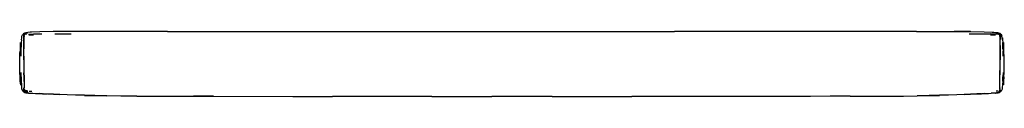
# Model space of a CAD drawing. Units: metres. Extents: x -1.18 to 0.34, y 0.18 to 0.29.
import ezdxf

# ---------------------------------------------------------------- set-up
doc = ezdxf.new("R2010")
doc.units = ezdxf.units.M
doc.header["$MEASUREMENT"] = 0

# ---------------------------------------------------------------- blocks, each defined once
blk = doc.blocks.new('2ee58f06-27de-43d2-9f02-a40a7841a7fd')
at = {"color": 13, "true_color": 0xe05656}
for p, q in [((-1.1751, 0.2783), (-1.1753, 0.2759)), ((-1.1741, 0.2815), (-1.1746, 0.2813)), ((-1.1715, 0.2809), (-1.1727, 0.2806)), ((-1.1679, 0.2799), (-1.1605, 0.28)), ((-1.1275, 0.2816), (-1.1021, 0.2816)), ((0.3231, 0.28), (0.3306, 0.2799)), ((0.3312, 0.2821), (0.3346, 0.2816)), ((-1.1754, 0.247), (-1.1754, 0.2637)), ((-1.1766, 0.1936), (-1.1761, 0.1935)), ((-1.1757, 0.1923), (-1.176, 0.1923)), ((-1.1756, 0.1935), (-1.1758, 0.1953)), ((-1.1753, 0.1952), (-1.1753, 0.198)), ((-1.1748, 0.1952), (-1.1749, 0.1979)), ((-1.1745, 0.1914), (-1.1741, 0.1914)), ((-1.1743, 0.1933), (-1.1743, 0.1934)), ((-1.1736, 0.1935), (-1.1742, 0.1954)), ((-1.1738, 0.193), (-1.1737, 0.1922)), ((-1.1728, 0.1914), (-1.1732, 0.1914)), ((-1.1674, 0.1924), (-1.1631, 0.1924)), ((0.3323, 0.1937), (0.3341, 0.1936)), ((0.3324, 0.1924), (0.334, 0.1924)), ((0.3358, 0.1914), (0.3355, 0.1914)), ((0.3368, 0.1914), (0.3365, 0.1914)), ((0.3371, 0.1933), (0.3367, 0.1922)), ((0.337, 0.1981), (0.3368, 0.1954)), ((0.3371, 0.1934), (0.3369, 0.1935)), ((0.3374, 0.198), (0.3373, 0.1953)), ((0.339, 0.1924), (0.3387, 0.1923)), ((0.3392, 0.1936), (0.3396, 0.1936))]:
    blk.add_line(p, q, dxfattribs=at)
for p, q in [((-1.1737, 0.2816), (-1.1744, 0.2811)), ((-1.1738, 0.2815), (-1.1743, 0.2804)), ((-1.1727, 0.2831), (-1.1714, 0.2835)), ((-0.9528, 0.2853), (-0.8901, 0.2853)), ((-0.8901, 0.2853), (-0.7961, 0.2853)), ((-0.7961, 0.2853), (-0.6707, 0.2853)), ((-0.6707, 0.2853), (-0.5451, 0.2853)), ((-0.5451, 0.2853), (-0.4187, 0.2853)), ((-0.4187, 0.2853), (-0.2922, 0.2853)), ((-0.2922, 0.2853), (-0.1666, 0.2853)), ((-0.0726, 0.2853), (-0.1666, 0.2853)), ((-0.0099, 0.2853), (-0.0726, 0.2853)), ((0.0841, 0.2853), (-0.0099, 0.2853)), ((0.1467, 0.2853), (0.0841, 0.2853)), ((0.2085, 0.2853), (0.1467, 0.2853)), ((0.343, 0.2217), (0.3426, 0.2147)), ((0.3421, 0.2081), (0.3419, 0.2025)), ((-1.1745, 0.1933), (-1.1748, 0.1952)), ((-1.1721, 0.1901), (-1.1722, 0.1902)), ((-0.9122, 0.1847), (-0.7584, 0.1845)), ((-0.7584, 0.1845), (-0.6968, 0.1844)), ((-0.5428, 0.1843), (-0.6968, 0.1844)), ((-0.5428, 0.1843), (-0.4498, 0.1842)), ((-0.3565, 0.1842), (-0.4498, 0.1842)), ((-0.3565, 0.1842), (-0.2636, 0.1843)), ((-0.2636, 0.1843), (-0.2328, 0.1843)), ((-0.0175, 0.1846), (-0.2328, 0.1843)), ((0.3347, 0.1901), (0.3337, 0.19)), ((0.3347, 0.1901), (0.3349, 0.1902)), ((0.3359, 0.1914), (0.3351, 0.1908)), ((0.3374, 0.1952), (0.3371, 0.1933))]:
    blk.add_line(p, q)
for points in [[(-1.1792, 0.2721, 0), (-1.1787, 0.2755, 0), (-1.1783, 0.2781, 0), (-1.1775, 0.28, 0), (-1.1767, 0.2812, 0)], [(-1.1751, 0.2824, 0), (-1.1756, 0.2821, 0), (-1.1765, 0.2814, 0), (-1.1767, 0.2812, 0)], [(-1.1751, 0.2824, 0), (-1.1727, 0.2831, 0), (-1.1714, 0.2835, 0), (-1.1692, 0.2836, 0)], [(-1.1692, 0.2836, 0), (-1.1721, 0.2831, 0), (-1.1742, 0.2826, 0)], [(-1.1737, 0.2817, 0), (-1.1741, 0.2814, 0), (-1.1737, 0.2816, 0)], [(-1.1505, 0.2847, 0), (-1.1633, 0.2843, 0), (-1.1656, 0.284, 0), (-1.1692, 0.2836, 0)], [(-1.0761, 0.2853, 0), (-1.1044, 0.2852, 0), (-1.1299, 0.285, 0), (-1.1505, 0.2847, 0)], [(-0.9528, 0.2853, 0), (-1.0459, 0.2853, 0), (-1.0761, 0.2853, 0)], [(0.2085, 0.2853, 0), (0.2387, 0.2853, 0), (0.2671, 0.2852, 0), (0.292, 0.2851, 0), (0.2667, 0.2851, 0), (0.2926, 0.285, 0)], [(0.2926, 0.285, 0), (0.3131, 0.2847, 0), (0.3259, 0.2843, 0), (0.3283, 0.284, 0), (0.3319, 0.2836, 0), (0.3348, 0.2831, 0), (0.3369, 0.2826, 0)], [(0.3283, 0.284, 0), (0.334, 0.2835, 0), (0.3354, 0.2831, 0)], [(0.3319, 0.2836, 0), (0.3354, 0.2831, 0), (0.3377, 0.2824, 0), (0.3383, 0.2821, 0)], [(0.3362, 0.2817, 0), (0.3356, 0.2822, 0), (0.3362, 0.2817, 0)], [(0.3364, 0.2817, 0), (0.3367, 0.2814, 0), (0.3363, 0.2816, 0), (0.3367, 0.2814, 0), (0.3363, 0.2817, 0)], [(0.3377, 0.2824, 0), (0.3383, 0.2821, 0), (0.3383, 0.2821, 0)], [(0.3383, 0.2821, 0), (0.3393, 0.2812, 0), (0.3402, 0.28, 0), (0.3408, 0.2781, 0), (0.3402, 0.28, 0)], [(0.3417, 0.2721, 0), (0.3414, 0.2755, 0), (0.3409, 0.2781, 0), (0.3402, 0.28, 0)], [(0.3417, 0.2721, 0), (0.3415, 0.2755, 0), (0.3419, 0.2721, 0), (0.3421, 0.268, 0)], [(-1.1807, 0.2631, 0), (-1.1806, 0.2679, 0), (-1.1809, 0.2631, 0), (-1.1812, 0.2579, 0), (-1.1814, 0.2524, 0)], [(-1.1807, 0.2631, 0), (-1.1804, 0.2679, 0), (-1.1804, 0.2631, 0), (-1.1806, 0.2579, 0), (-1.1801, 0.2631, 0)], [(-1.18, 0.2524, 0), (-1.18, 0.2469, 0), (-1.1802, 0.2524, 0), (-1.1803, 0.2579, 0), (-1.1801, 0.2631, 0)], [(-1.1792, 0.2721, 0), (-1.1794, 0.268, 0), (-1.1795, 0.2631, 0), (-1.1799, 0.2579, 0), (-1.18, 0.2524, 0)], [(0.3423, 0.2579, 0), (0.3422, 0.2631, 0), (0.3421, 0.268, 0)], [(0.3423, 0.2579, 0), (0.3424, 0.2631, 0), (0.3425, 0.2579, 0), (0.3426, 0.2524, 0)], [(0.3436, 0.2631, 0), (0.343, 0.2679, 0), (0.3433, 0.2631, 0), (0.3428, 0.2679, 0), (0.343, 0.2631, 0)], [(0.343, 0.2579, 0), (0.3428, 0.2631, 0), (0.3433, 0.2579, 0), (0.343, 0.2631, 0)], [(0.344, 0.2524, 0), (0.3438, 0.2579, 0), (0.3436, 0.2631, 0)], [(-1.1816, 0.2217, 0), (-1.1818, 0.2287, 0), (-1.1818, 0.2352, 0), (-1.1818, 0.2412, 0), (-1.1816, 0.2469, 0), (-1.1814, 0.2524, 0)], [(0.3426, 0.2524, 0), (0.3427, 0.2469, 0), (0.3429, 0.2524, 0), (0.343, 0.2579, 0)], [(0.3445, 0.2352, 0), (0.3444, 0.2412, 0), (0.3443, 0.2469, 0), (0.344, 0.2524, 0)], [(0.344, 0.2147, 0), (0.3443, 0.2217, 0), (0.3445, 0.2287, 0), (0.3445, 0.2352, 0)], [(-1.1803, 0.2025, 0), (-1.1809, 0.2081, 0), (-1.1813, 0.2147, 0), (-1.1816, 0.2217, 0)], [(-1.1801, 0.2217, 0), (-1.1802, 0.2147, 0), (-1.1807, 0.2217, 0), (-1.1804, 0.2147, 0), (-1.1803, 0.2081, 0)], [(-1.1796, 0.2147, 0), (-1.1797, 0.2081, 0), (-1.1799, 0.2147, 0), (-1.1801, 0.2217, 0)], [(-1.1796, 0.2147, 0), (-1.1795, 0.2081, 0), (-1.1792, 0.2025, 0), (-1.1789, 0.1984, 0)], [(0.3426, 0.2147, 0), (0.3424, 0.2081, 0), (0.3423, 0.2147, 0), (0.3421, 0.2081, 0)], [(0.3428, 0.2025, 0), (0.343, 0.2081, 0), (0.3434, 0.2147, 0), (0.3428, 0.2081, 0), (0.3431, 0.2147, 0), (0.3433, 0.2217, 0), (0.3428, 0.2147, 0), (0.343, 0.2217, 0)], [(0.344, 0.2147, 0), (0.3435, 0.2081, 0), (0.343, 0.2025, 0), (0.3433, 0.2081, 0), (0.3428, 0.2025, 0)], [(-1.1803, 0.2025, 0), (-1.1806, 0.2081, 0), (-1.1799, 0.2025, 0), (-1.1803, 0.2081, 0)], [(-1.1787, 0.1984, 0), (-1.179, 0.2025, 0), (-1.1789, 0.1984, 0)], [(0.3419, 0.2025, 0), (0.3414, 0.1984, 0), (0.341, 0.1956, 0), (0.3404, 0.1937, 0)], [(-1.1768, 0.1924, 0), (-1.1777, 0.1937, 0), (-1.1783, 0.1956, 0), (-1.1787, 0.1984, 0)], [(-1.1768, 0.1924, 0), (-1.1758, 0.1915, 0), (-1.1756, 0.1915, 0), (-1.1744, 0.1908, 0), (-1.1743, 0.1908, 0), (-1.1729, 0.1903, 0)], [(-1.1748, 0.1951, 0), (-1.1745, 0.1933, 0), (-1.174, 0.1922, 0)], [(-1.172, 0.1901, 0), (-1.1718, 0.1901, 0), (-1.173, 0.1904, 0), (-1.1741, 0.1908, 0), (-1.1729, 0.1903, 0)], [(-1.174, 0.1922, 0), (-1.1733, 0.1914, 0), (-1.1732, 0.1914, 0)], [(-1.174, 0.1922, 0), (-1.1733, 0.1914, 0), (-1.1723, 0.1908, 0), (-1.1732, 0.1914, 0), (-1.1732, 0.1914, 0)], [(-1.1729, 0.1904, 0), (-1.1721, 0.1901, 0), (-1.173, 0.1904, 0)], [(-1.1729, 0.1904, 0), (-1.1723, 0.1902, 0), (-1.1721, 0.1901, 0), (-1.1718, 0.1901, 0), (-1.1711, 0.19, 0)], [(-1.1711, 0.19, 0), (-1.17, 0.1899, 0), (-1.1682, 0.1897, 0), (-1.1677, 0.1896, 0), (-1.1703, 0.1899, 0)], [(-1.1703, 0.1899, 0), (-1.1711, 0.19, 0), (-1.1682, 0.1897, 0), (-1.1703, 0.1899, 0), (-1.1699, 0.1898, 0), (-1.1677, 0.1896, 0), (-1.1651, 0.1895, 0), (-1.1647, 0.1894, 0), (-1.1615, 0.1893, 0)], [(-1.1615, 0.1893, 0), (-1.1574, 0.1891, 0), (-1.1523, 0.1889, 0), (-1.1465, 0.1887, 0), (-1.1518, 0.1888, 0), (-1.146, 0.1886, 0), (-1.139, 0.1884, 0)], [(-1.1293, 0.1878, 0), (-1.1197, 0.1876, 0), (-1.1295, 0.1879, 0), (-1.1382, 0.1882, 0), (-1.1456, 0.1885, 0), (-1.139, 0.1884, 0)], [(-1.0815, 0.1863, 0), (-1.0955, 0.1866, 0), (-1.1081, 0.1871, 0), (-1.1194, 0.1875, 0), (-1.1293, 0.1878, 0)], [(-1.0003, 0.185, 0), (-1.0253, 0.1851, 0), (-1.047, 0.1854, 0), (-1.0655, 0.1857, 0), (-1.0469, 0.1855, 0), (-1.0655, 0.1858, 0), (-1.0815, 0.1861, 0), (-1.0655, 0.186, 0), (-1.0815, 0.1863, 0)], [(-1.0003, 0.185, 0), (-0.9724, 0.1849, 0), (-0.9427, 0.1848, 0), (-0.8814, 0.1848, 0), (-0.9122, 0.1847, 0)], [(0.1054, 0.1848, 0), (0.0748, 0.1848, 0), (0.0441, 0.1846, 0), (-0.0175, 0.1846, 0)], [(0.1054, 0.1848, 0), (0.1351, 0.1849, 0), (0.1629, 0.185, 0), (0.188, 0.1851, 0)], [(0.188, 0.1851, 0), (0.2096, 0.1854, 0), (0.2282, 0.1857, 0)], [(0.2281, 0.186, 0), (0.2441, 0.1861, 0), (0.2281, 0.1858, 0), (0.2096, 0.1855, 0), (0.2282, 0.1857, 0)], [(0.2708, 0.1871, 0), (0.2582, 0.1866, 0), (0.2441, 0.1863, 0), (0.2281, 0.186, 0)], [(0.3008, 0.1882, 0), (0.2921, 0.1879, 0), (0.2823, 0.1876, 0), (0.2919, 0.1878, 0), (0.2821, 0.1875, 0), (0.2708, 0.1871, 0)], [(0.3008, 0.1882, 0), (0.3012, 0.1883, 0), (0.3083, 0.1885, 0), (0.3017, 0.1884, 0)], [(0.3017, 0.1884, 0), (0.3087, 0.1886, 0), (0.3145, 0.1888, 0), (0.3092, 0.1887, 0), (0.3149, 0.1889, 0), (0.32, 0.1891, 0), (0.3242, 0.1893, 0)], [(0.3309, 0.1897, 0), (0.3304, 0.1896, 0), (0.3277, 0.1895, 0), (0.3274, 0.1894, 0), (0.3242, 0.1893, 0)], [(0.3344, 0.1901, 0), (0.333, 0.1899, 0), (0.3304, 0.1896, 0), (0.3325, 0.1898, 0), (0.333, 0.1899, 0), (0.3309, 0.1897, 0)], [(0.333, 0.1899, 0), (0.3337, 0.19, 0), (0.3326, 0.1899, 0), (0.3309, 0.1897, 0), (0.3337, 0.19, 0), (0.3347, 0.1901, 0), (0.3357, 0.1904, 0)], [(0.3356, 0.1903, 0), (0.3368, 0.1908, 0), (0.3357, 0.1904, 0), (0.3344, 0.1901, 0)], [(0.3356, 0.1904, 0), (0.3347, 0.1901, 0), (0.335, 0.1902, 0), (0.3356, 0.1904, 0)], [(0.3359, 0.1914, 0), (0.3367, 0.1922, 0), (0.3359, 0.1914, 0), (0.3359, 0.1914, 0), (0.335, 0.1908, 0), (0.3359, 0.1914, 0)], [(0.3404, 0.1937, 0), (0.3394, 0.1924, 0), (0.3384, 0.1915, 0), (0.3383, 0.1915, 0), (0.337, 0.1908, 0), (0.3356, 0.1903, 0)]]:
    blk.add_polyline3d(points)
for points in [[(-1.177, 0.2797, 0), (-1.1767, 0.2806, 0), (-1.1763, 0.2809, 0), (-1.1767, 0.2806, 0), (-1.177, 0.2797, 0)], [(-1.1768, 0.2809, 0), (-1.1767, 0.2806, 0), (-1.1768, 0.2809, 0)], [(-1.1755, 0.2809, 0), (-1.1759, 0.2811, 0), (-1.1763, 0.2809, 0), (-1.1759, 0.2811, 0), (-1.1755, 0.2809, 0), (-1.1751, 0.2816, 0), (-1.1754, 0.2819, 0)], [(-1.176, 0.2816, 0), (-1.1754, 0.2819, 0), (-1.1742, 0.2826, 0), (-1.1751, 0.2816, 0), (-1.1744, 0.2821, 0)], [(-1.1741, 0.2815, 0), (-1.1746, 0.2813, 0), (-1.175, 0.281, 0), (-1.1753, 0.2806, 0), (-1.1755, 0.2809, 0)], [(-1.1754, 0.2637, 0), (-1.1754, 0.2686, 0), (-1.1754, 0.2728, 0), (-1.1754, 0.276, 0), (-1.1753, 0.2784, 0), (-1.175, 0.2799, 0)], [(-1.1753, 0.2798, 0), (-1.1753, 0.2806, 0), (-1.175, 0.281, 0), (-1.1744, 0.2821, 0), (-1.175, 0.281, 0), (-1.1746, 0.2813, 0)], [(-1.175, 0.2799, 0), (-1.1746, 0.2807, 0), (-1.175, 0.2799, 0), (-1.1753, 0.2784, 0), (-1.1753, 0.2782, 0)], [(-1.1753, 0.2759, 0), (-1.1753, 0.2726, 0), (-1.1753, 0.2684, 0), (-1.1753, 0.2635, 0), (-1.1753, 0.2582, 0)], [(-1.1742, 0.2804, 0), (-1.1738, 0.2816, 0), (-1.1738, 0.2815, 0), (-1.1741, 0.2814, 0), (-1.1744, 0.2811, 0), (-1.1746, 0.2807, 0), (-1.1743, 0.281, 0), (-1.1748, 0.2799, 0)], [(-1.1699, 0.2827, 0), (-1.1737, 0.2817, 0), (-1.1743, 0.281, 0), (-1.1746, 0.2807, 0), (-1.1744, 0.2811, 0)], [(-1.1729, 0.2825, 0), (-1.1736, 0.2824, 0), (-1.1744, 0.2821, 0), (-1.1742, 0.2826, 0)], [(-1.1738, 0.2815, 0), (-1.1741, 0.2814, 0), (-1.1744, 0.2811, 0), (-1.1737, 0.2817, 0), (-1.1736, 0.2817, 0)], [(-1.1738, 0.2816, 0), (-1.1741, 0.2815, 0), (-1.1743, 0.2803, 0), (-1.1743, 0.28, 0), (-1.1743, 0.2803, 0), (-1.1743, 0.28, 0)], [(-1.1743, 0.2803, 0), (-1.1741, 0.2815, 0), (-1.1738, 0.2816, 0), (-1.1742, 0.2804, 0), (-1.1742, 0.2802, 0), (-1.1742, 0.2804, 0)], [(-1.1743, 0.2804, 0), (-1.1743, 0.28, 0), (-1.1743, 0.2804, 0), (-1.1738, 0.2816, 0), (-1.1738, 0.2815, 0), (-1.1742, 0.2804, 0)], [(-1.1738, 0.2811, 0), (-1.1743, 0.281, 0), (-1.1738, 0.2811, 0), (-1.1732, 0.2809, 0)], [(-1.1699, 0.2827, 0), (-1.1727, 0.2819, 0), (-1.1737, 0.2817, 0), (-1.1729, 0.2822, 0), (-1.1727, 0.2824, 0), (-1.1729, 0.2825, 0)], [(-1.1699, 0.2827, 0), (-1.1727, 0.2819, 0), (-1.1736, 0.2817, 0)], [(-1.1681, 0.2812, 0), (-1.1606, 0.2814, 0), (-1.1474, 0.2815, 0)], [(0.2902, 0.2816, 0), (0.3101, 0.2815, 0), (0.3232, 0.2814, 0)], [(0.3353, 0.2806, 0), (0.3342, 0.2809, 0), (0.3307, 0.2812, 0), (0.3232, 0.2814, 0)], [(0.3356, 0.2825, 0), (0.3353, 0.2824, 0), (0.3356, 0.2822, 0), (0.3363, 0.2817, 0)], [(0.337, 0.281, 0), (0.3364, 0.2811, 0), (0.3358, 0.2809, 0), (0.3353, 0.2806, 0)], [(0.3362, 0.2817, 0), (0.3354, 0.2819, 0), (0.3362, 0.2817, 0)], [(0.3356, 0.2825, 0), (0.3363, 0.2824, 0), (0.3371, 0.2821, 0)], [(0.3364, 0.2816, 0), (0.337, 0.281, 0), (0.3364, 0.2811, 0)], [(0.3369, 0.2802, 0), (0.3369, 0.2804, 0), (0.337, 0.2803, 0), (0.3365, 0.2816, 0), (0.3365, 0.2815, 0)], [(0.3365, 0.2816, 0), (0.337, 0.2803, 0), (0.3368, 0.2815, 0), (0.3365, 0.2816, 0), (0.3369, 0.2804, 0), (0.3365, 0.2816, 0)], [(0.3368, 0.2815, 0), (0.3372, 0.2813, 0), (0.3376, 0.281, 0), (0.3372, 0.2813, 0), (0.3368, 0.2815, 0), (0.3365, 0.2816, 0), (0.3365, 0.2815, 0), (0.3369, 0.2804, 0)], [(0.3367, 0.2814, 0), (0.3365, 0.2815, 0), (0.3369, 0.2804, 0), (0.3369, 0.2802, 0)], [(0.3365, 0.2815, 0), (0.3367, 0.2814, 0), (0.3371, 0.2811, 0), (0.3373, 0.2807, 0), (0.3377, 0.2799, 0), (0.3379, 0.2784, 0), (0.3377, 0.2799, 0), (0.3373, 0.2807, 0), (0.337, 0.281, 0), (0.3375, 0.2799, 0)], [(0.3377, 0.2785, 0), (0.3375, 0.2799, 0), (0.337, 0.281, 0), (0.3373, 0.2807, 0), (0.3371, 0.2811, 0), (0.3367, 0.2814, 0)], [(0.337, 0.28, 0), (0.337, 0.2803, 0), (0.337, 0.28, 0), (0.337, 0.2803, 0), (0.3368, 0.2815, 0)], [(0.337, 0.28, 0), (0.337, 0.2804, 0), (0.337, 0.28, 0)], [(0.3379, 0.2798, 0), (0.3379, 0.2806, 0), (0.3376, 0.281, 0), (0.3371, 0.2821, 0), (0.3377, 0.2816, 0), (0.3374, 0.282, 0)], [(0.3385, 0.2811, 0), (0.3381, 0.2809, 0), (0.3379, 0.2806, 0), (0.3376, 0.281, 0), (0.3371, 0.2821, 0), (0.3377, 0.2816, 0)], [(0.338, 0.2635, 0), (0.338, 0.2684, 0), (0.338, 0.2726, 0), (0.3379, 0.2759, 0), (0.3378, 0.2783, 0), (0.3375, 0.2799, 0)], [(0.3383, 0.2821, 0), (0.3387, 0.2816, 0), (0.338, 0.2819, 0), (0.3377, 0.2816, 0), (0.3381, 0.2809, 0), (0.3385, 0.2811, 0)], [(0.3379, 0.2784, 0), (0.338, 0.276, 0), (0.338, 0.2728, 0)], [(0.339, 0.2809, 0), (0.3385, 0.2811, 0), (0.339, 0.2809, 0), (0.3394, 0.2806, 0), (0.3397, 0.2797, 0), (0.3394, 0.2806, 0)], [(0.3393, 0.2812, 0), (0.3394, 0.2809, 0), (0.3394, 0.2806, 0), (0.339, 0.2809, 0)], [(0.338, 0.2583, 0), (0.338, 0.2637, 0), (0.338, 0.2686, 0), (0.338, 0.2728, 0)], [(0.338, 0.2635, 0), (0.338, 0.2469, 0), (0.338, 0.2411, 0)], [(-1.1753, 0.2411, 0), (-1.1754, 0.2469, 0), (-1.1753, 0.2582, 0)], [(-1.1754, 0.247, 0), (-1.1754, 0.2411, 0), (-1.1754, 0.2349, 0), (-1.1753, 0.2283, 0), (-1.1752, 0.2212, 0)], [(0.338, 0.2349, 0), (0.3381, 0.2411, 0), (0.3381, 0.247, 0), (0.338, 0.2583, 0)], [(-1.1753, 0.2411, 0), (-1.1753, 0.2349, 0), (-1.1753, 0.2284, 0), (-1.1752, 0.2213, 0), (-1.175, 0.2142, 0), (-1.1749, 0.2076, 0)], [(0.3375, 0.2021, 0), (0.3376, 0.2076, 0), (0.3377, 0.2142, 0), (0.3378, 0.2213, 0), (0.3379, 0.2284, 0), (0.338, 0.2349, 0), (0.338, 0.2411, 0)], [(0.3378, 0.2141, 0), (0.3379, 0.2212, 0), (0.338, 0.2283, 0), (0.338, 0.2349, 0)], [(-1.175, 0.2075, 0), (-1.1751, 0.2141, 0), (-1.1752, 0.2212, 0)], [(0.3374, 0.1952, 0), (0.3376, 0.1979, 0), (0.3376, 0.2019, 0), (0.3377, 0.2075, 0), (0.3378, 0.2141, 0)], [(-1.175, 0.2075, 0), (-1.1749, 0.2019, 0), (-1.1749, 0.1979, 0)], [(-1.1749, 0.2076, 0), (-1.1748, 0.2021, 0), (-1.1748, 0.198, 0)], [(-1.1753, 0.1952, 0), (-1.1751, 0.1934, 0), (-1.1747, 0.1933, 0), (-1.1748, 0.1951, 0)], [(-1.1748, 0.1951, 0), (-1.1747, 0.1933, 0), (-1.1751, 0.1934, 0), (-1.1749, 0.1922, 0), (-1.1745, 0.1922, 0)], [(-1.1749, 0.1922, 0), (-1.1745, 0.1922, 0), (-1.1742, 0.1922, 0), (-1.1739, 0.1922, 0), (-1.1737, 0.1921, 0), (-1.1741, 0.1933, 0)], [(-1.1746, 0.1953, 0), (-1.1742, 0.1935, 0), (-1.1745, 0.1934, 0)], [(-1.1743, 0.1933, 0), (-1.1739, 0.1922, 0), (-1.174, 0.1922, 0), (-1.1738, 0.1923, 0), (-1.1745, 0.1934, 0)], [(-1.1734, 0.1923, 0), (-1.1738, 0.1923, 0), (-1.174, 0.1922, 0), (-1.1745, 0.1933, 0)], [(-1.1739, 0.193, 0), (-1.1739, 0.1922, 0), (-1.1741, 0.1933, 0)], [(-1.1739, 0.1922, 0), (-1.1735, 0.1914, 0), (-1.1738, 0.1914, 0), (-1.1741, 0.1914, 0)], [(-1.1739, 0.193, 0), (-1.1737, 0.1921, 0), (-1.1733, 0.1914, 0)], [(-1.1739, 0.193, 0), (-1.1737, 0.1922, 0), (-1.1732, 0.1914, 0), (-1.1725, 0.1908, 0)], [(-1.1739, 0.193, 0), (-1.1737, 0.1921, 0), (-1.1739, 0.193, 0)], [(-1.1739, 0.1922, 0), (-1.1732, 0.1914, 0), (-1.1738, 0.1922, 0), (-1.1732, 0.1914, 0), (-1.1733, 0.1914, 0), (-1.1735, 0.1914, 0), (-1.1733, 0.1914, 0)], [(-1.1739, 0.1922, 0), (-1.1732, 0.1914, 0), (-1.1738, 0.1922, 0), (-1.1732, 0.1914, 0), (-1.1737, 0.1922, 0), (-1.1737, 0.1921, 0), (-1.1733, 0.1914, 0), (-1.1732, 0.1914, 0), (-1.1725, 0.1908, 0)], [(-1.1734, 0.1923, 0), (-1.1726, 0.1923, 0), (-1.1714, 0.1924, 0), (-1.1697, 0.1924, 0)], [(-1.1727, 0.1936, 0), (-1.1715, 0.1936, 0), (-1.1696, 0.1937, 0)], [(-1.1692, 0.1915, 0), (-1.1709, 0.1915, 0), (-1.1721, 0.1914, 0)], [(0.3359, 0.1914, 0), (0.3351, 0.1908, 0), (0.3359, 0.1914, 0), (0.336, 0.1914, 0), (0.3364, 0.1921, 0)], [(0.337, 0.1933, 0), (0.3366, 0.1922, 0), (0.3359, 0.1914, 0), (0.3359, 0.1914, 0), (0.3363, 0.1922, 0), (0.3365, 0.193, 0)], [(0.3364, 0.1922, 0), (0.3359, 0.1914, 0), (0.3363, 0.1922, 0), (0.3364, 0.1921, 0), (0.3365, 0.193, 0)], [(0.3359, 0.1914, 0), (0.336, 0.1914, 0), (0.3362, 0.1914, 0), (0.336, 0.1914, 0), (0.3364, 0.1921, 0), (0.3363, 0.1922, 0), (0.3359, 0.1914, 0), (0.3366, 0.1922, 0), (0.3367, 0.1922, 0), (0.3365, 0.1923, 0)], [(0.3371, 0.1934, 0), (0.3365, 0.1923, 0), (0.3361, 0.1923, 0)], [(0.3365, 0.193, 0), (0.3363, 0.1922, 0), (0.3365, 0.193, 0)], [(0.3365, 0.193, 0), (0.3364, 0.1921, 0), (0.3367, 0.1933, 0), (0.3364, 0.1921, 0)], [(0.3368, 0.1922, 0), (0.337, 0.1933, 0), (0.3365, 0.1922, 0)], [(0.3372, 0.1936, 0), (0.3371, 0.1933, 0), (0.3367, 0.1922, 0), (0.3366, 0.1922, 0), (0.337, 0.1933, 0)], [(0.3374, 0.1933, 0), (0.3372, 0.1922, 0), (0.3376, 0.1922, 0), (0.3372, 0.1922, 0), (0.3368, 0.1922, 0)], [(0.3372, 0.1922, 0), (0.3368, 0.1914, 0), (0.3371, 0.1914, 0)], [(0.338, 0.1923, 0), (0.3376, 0.1922, 0), (0.3378, 0.1934, 0), (0.3383, 0.1935, 0), (0.3385, 0.1953, 0)]]:
    blk.add_polyline3d(points, dxfattribs=at)

msp = doc.modelspace()

# ---------------------------------------------------------------- block references
msp.add_blockref('2ee58f06-27de-43d2-9f02-a40a7841a7fd', (0, 0))

doc.saveas('drawing.dxf')
